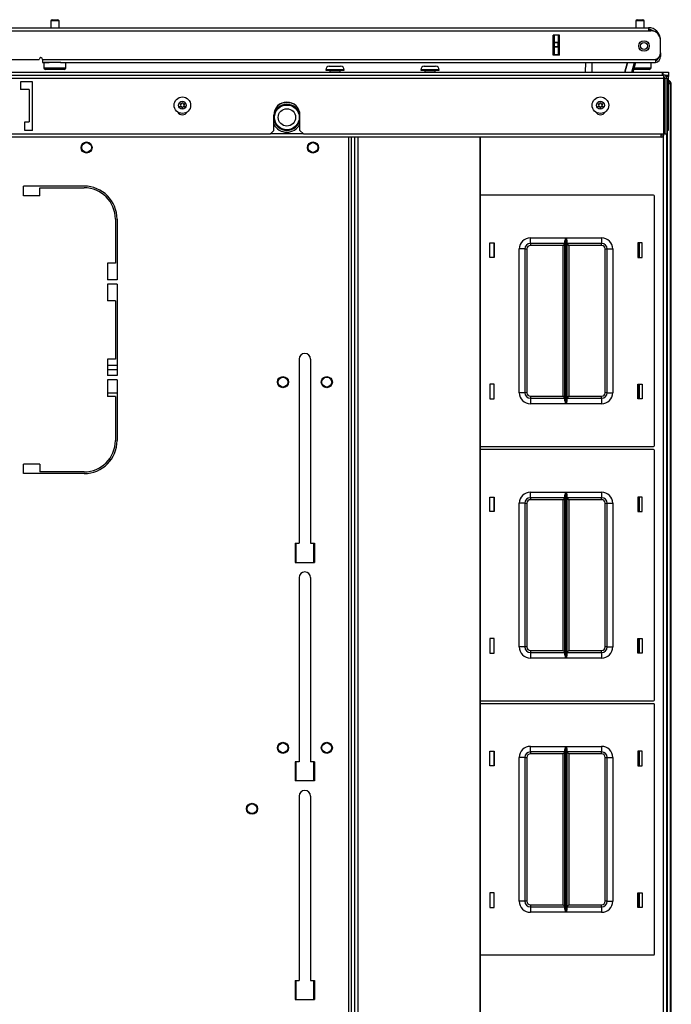
# Model space of a CAD drawing. Extents: x -103 to 187, y -1 to 244.
# Drawn here: x 4 to 19, y 222 to 244 of the extents above; entities that cross this region are included whole.
import ezdxf

# ---------------------------------------------------------------- set-up
doc = ezdxf.new("R2010")
doc.units = 0
doc.header["$MEASUREMENT"] = 0
doc.layers.add('TFR-TRI', color=7, linetype='CONTINUOUS')

msp = doc.modelspace()

# ---------------------------------------------------------------- linework, layer by layer
at = {"layer": 'TFR-TRI', "color": 18, "linetype": 'CONTINUOUS'}
for p, q in [((5.136, 243.832), (5.136, 243.68)), ((5.163, 243.832), (5.136, 243.832)), ((5.23, 243.832), (5.163, 243.832)), ((5.166, 243.862), (5.198, 243.862)), ((5.198, 243.862), (5.262, 243.862)), ((5.296, 243.832), (5.23, 243.832)), ((5.262, 243.862), (5.294, 243.862)), ((5.324, 243.832), (5.296, 243.832)), ((5.324, 243.68), (5.324, 243.832)), ((18.359, 243.832), (18.359, 243.68)), ((18.387, 243.832), (18.359, 243.832)), ((18.453, 243.832), (18.387, 243.832)), ((18.389, 243.862), (18.421, 243.862)), ((18.421, 243.862), (18.485, 243.862)), ((18.52, 243.832), (18.453, 243.832)), ((18.485, 243.862), (18.517, 243.862)), ((18.547, 243.832), (18.52, 243.832)), ((18.547, 243.68), (18.547, 243.832)), ((3.537, 243.68), (18.643, 243.68)), ((3.537, 243.609), (18.643, 243.609)), ((16.493, 243.058), (16.493, 243.515)), ((16.636, 243.515), (16.493, 243.515)), ((16.525, 243.355), (16.525, 243.515)), ((16.604, 243.515), (16.604, 243.355)), ((16.635, 243.058), (16.635, 243.515)), ((16.636, 243.058), (16.636, 243.515)), ((18.643, 243.68), (18.643, 243.659)), ((18.643, 243.659), (18.643, 243.609)), ((18.643, 243.609), (18.702, 243.609)), ((16.525, 243.35), (16.525, 243.355)), ((16.525, 243.355), (16.604, 243.355)), ((16.525, 243.336), (16.525, 243.35)), ((16.525, 243.257), (16.525, 243.336)), ((16.604, 243.336), (16.525, 243.336)), ((16.604, 243.355), (16.604, 243.35)), ((16.604, 243.35), (16.604, 243.336)), ((16.604, 243.257), (16.604, 243.336)), ((18.918, 243.405), (18.919, 243.405)), ((18.919, 243.116), (18.919, 243.393)), ((16.525, 243.243), (16.525, 243.257)), ((16.525, 243.257), (16.604, 243.257)), ((16.525, 243.237), (16.525, 243.243)), ((16.525, 243.078), (16.525, 243.237)), ((16.604, 243.237), (16.525, 243.237)), ((16.525, 243.078), (16.604, 243.078)), ((16.525, 243.068), (16.525, 243.078)), ((16.525, 243.058), (16.525, 243.068)), ((16.604, 243.257), (16.604, 243.243)), ((16.604, 243.243), (16.604, 243.237)), ((16.604, 243.237), (16.604, 243.078)), ((16.604, 243.078), (16.604, 243.068)), ((16.604, 243.068), (16.604, 243.058)), ((18.919, 243.109), (18.919, 243.109)), ((18.919, 243.109), (18.919, 243.054)), ((3.537, 242.964), (4.875, 242.964)), ((4.954, 242.964), (18.801, 242.964)), ((4.954, 242.964), (4.954, 242.914)), ((4.954, 242.914), (4.954, 242.893)), ((4.954, 242.893), (5.105, 242.893)), ((4.98, 242.893), (4.98, 242.777)), ((5.013, 242.893), (4.98, 242.893)), ((5.105, 242.893), (5.013, 242.893)), ((5.23, 242.893), (5.105, 242.893)), ((5.301, 242.893), (5.23, 242.893)), ((5.366, 242.893), (5.301, 242.893)), ((5.355, 242.893), (18.801, 242.893)), ((5.48, 242.777), (5.48, 242.893)), ((16.636, 243.058), (16.493, 243.058)), ((17.226, 242.676), (17.23, 242.893)), ((17.367, 242.893), (17.364, 242.676)), ((18.111, 242.676), (18.169, 242.893)), ((18.169, 242.893), (18.111, 242.676)), ((18.271, 242.676), (18.329, 242.893)), ((18.35, 242.893), (18.292, 242.676)), ((18.703, 242.777), (18.703, 242.893)), ((18.801, 242.964), (18.801, 242.914)), ((18.801, 242.914), (18.801, 242.893)), ((18.919, 243.031), (18.893, 243.031)), ((18.919, 243.054), (18.919, 243.031)), ((-12.184, 242.676), (18.958, 242.676)), ((4.98, 242.777), (5.013, 242.777)), ((5.013, 242.777), (5.105, 242.777)), ((5.081, 242.737), (5.02, 242.737)), ((5.23, 242.737), (5.081, 242.737)), ((5.105, 242.777), (5.23, 242.777)), ((5.23, 242.777), (5.355, 242.777)), ((5.378, 242.737), (5.23, 242.737)), ((5.355, 242.777), (5.446, 242.777)), ((5.44, 242.737), (5.378, 242.737)), ((5.446, 242.777), (5.48, 242.777)), ((11.354, 242.731), (11.354, 242.722)), ((11.415, 242.731), (11.354, 242.731)), ((11.354, 242.722), (11.394, 242.722)), ((11.394, 242.722), (11.497, 242.722)), ((11.561, 242.731), (11.415, 242.731)), ((11.433, 242.81), (11.47, 242.81)), ((11.445, 242.708), (11.445, 242.676)), ((11.479, 242.708), (11.445, 242.708)), ((11.47, 242.81), (11.561, 242.81)), ((11.561, 242.708), (11.479, 242.708)), ((11.497, 242.722), (11.625, 242.722)), ((11.561, 242.81), (11.651, 242.81)), ((11.707, 242.731), (11.561, 242.731)), ((11.643, 242.708), (11.561, 242.708)), ((11.625, 242.722), (11.728, 242.722)), ((11.677, 242.708), (11.643, 242.708)), ((11.651, 242.81), (11.689, 242.81)), ((11.677, 242.676), (11.677, 242.708)), ((11.767, 242.731), (11.707, 242.731)), ((11.728, 242.722), (11.767, 242.722)), ((11.767, 242.722), (11.767, 242.731)), ((13.502, 242.731), (13.502, 242.722)), ((13.562, 242.731), (13.502, 242.731)), ((13.502, 242.722), (13.541, 242.722)), ((13.541, 242.722), (13.645, 242.722)), ((13.708, 242.731), (13.562, 242.731)), ((13.58, 242.81), (13.618, 242.81)), ((13.593, 242.708), (13.593, 242.676)), ((13.626, 242.708), (13.593, 242.708)), ((13.618, 242.81), (13.708, 242.81)), ((13.708, 242.708), (13.626, 242.708)), ((13.645, 242.722), (13.772, 242.722)), ((13.708, 242.81), (13.799, 242.81)), ((13.855, 242.731), (13.708, 242.731)), ((13.79, 242.708), (13.708, 242.708)), ((13.772, 242.722), (13.876, 242.722)), ((13.824, 242.708), (13.79, 242.708)), ((13.799, 242.81), (13.836, 242.81)), ((13.824, 242.676), (13.824, 242.708)), ((13.915, 242.731), (13.855, 242.731)), ((13.876, 242.722), (13.915, 242.722)), ((13.915, 242.722), (13.915, 242.731)), ((18.375, 242.737), (18.308, 242.737)), ((18.319, 242.777), (18.445, 242.777)), ((18.453, 242.737), (18.375, 242.737)), ((18.445, 242.777), (18.573, 242.777)), ((18.602, 242.737), (18.453, 242.737)), ((18.573, 242.777), (18.668, 242.777)), ((18.663, 242.737), (18.602, 242.737)), ((18.668, 242.777), (18.703, 242.777)), ((18.958, 242.676), (18.978, 242.676)), ((18.958, 242.676), (18.958, 242.658)), ((18.958, 242.658), (18.958, 242.609)), ((18.978, 242.609), (18.978, 242.676)), ((18.978, 242.676), (19.061, 242.676)), ((19.061, 242.676), (19.096, 242.676)), ((19.096, 242.676), (19.096, 242.598)), ((-12.211, 242.609), (18.986, 242.609)), ((-12.211, 242.539), (18.986, 242.539)), ((4.45, 242.46), (4.45, 242.283)), ((4.726, 242.46), (4.45, 242.46)), ((4.726, 241.357), (4.726, 242.46)), ((18.986, 242.609), (18.986, 242.589)), ((18.986, 242.589), (18.986, 242.539)), ((18.986, 242.539), (18.986, 241.279)), ((18.986, 242.539), (19.002, 242.539)), ((19.002, 242.46), (18.986, 242.46)), ((19.002, 242.539), (19.017, 242.539)), ((19.002, 241.279), (19.002, 242.46)), ((19.017, 242.539), (19.017, 241.279)), ((19.017, 242.539), (19.057, 242.539)), ((19.077, 242.598), (19.025, 242.598)), ((19.096, 242.578), (19.045, 242.578)), ((19.057, 242.539), (19.057, 241.279)), ((19.057, 242.539), (19.086, 242.539)), ((19.096, 242.598), (19.077, 242.598)), ((19.086, 242.539), (19.096, 242.539)), ((19.096, 242.598), (19.096, 242.592)), ((19.096, 242.592), (19.096, 242.578)), ((19.096, 242.539), (19.096, 242.578)), ((19.096, 241.361), (19.096, 242.539)), ((19.096, 242.418), (19.129, 242.418)), ((19.129, 242.418), (19.142, 242.418)), ((19.142, 219.308), (19.142, 242.418)), ((19.156, 242.4), (19.142, 242.4)), ((19.162, 242.4), (19.156, 242.4)), ((19.162, 219.809), (19.162, 242.4)), ((4.647, 242.283), (4.45, 242.283)), ((4.647, 242.283), (4.647, 241.554)), ((4.549, 241.357), (4.549, 241.554)), ((4.549, 241.554), (4.647, 241.554)), ((10.179, 241.357), (10.179, 241.704)), ((10.769, 241.357), (10.769, 241.704)), ((4.726, 241.357), (4.549, 241.357)), ((10.1, 241.279), (10.179, 241.357)), ((10.769, 241.357), (10.848, 241.279)), ((19.002, 241.361), (19.01, 241.361)), ((19.002, 241.293), (19.01, 241.293)), ((19.01, 241.361), (19.017, 241.361)), ((19.01, 241.293), (19.017, 241.293)), ((19.057, 241.361), (19.086, 241.361)), ((19.079, 219.308), (19.079, 241.361)), ((19.086, 241.361), (19.096, 241.361)), ((18.931, 241.208), (-12.157, 241.208)), ((-3.325, 241.279), (10.1, 241.279)), ((10.847, 241.279), (10.099, 241.279)), ((10.848, 241.279), (18.986, 241.279)), ((11.864, 241.208), (11.864, 197.058)), ((11.935, 197.058), (11.935, 241.208)), ((11.935, 197.058), (11.935, 241.208)), ((12.006, 197.058), (12.006, 241.208)), ((12.085, 197.058), (12.085, 241.208)), ((14.839, 197.058), (14.839, 241.208)), ((14.846, 197.058), (14.846, 241.208)), ((18.931, 241.229), (18.931, 241.279)), ((18.931, 241.208), (18.931, 241.229)), ((19.002, 241.279), (18.986, 241.279)), ((18.986, 197.033), (18.986, 241.233)), ((19.017, 241.279), (19.057, 241.279)), ((19.057, 196.973), (19.057, 241.278)), ((4.519, 239.883), (4.519, 240.1)), ((5.889, 240.1), (4.519, 240.1)), ((4.893, 239.883), (4.893, 240.06)), ((4.893, 240.06), (5.889, 240.06)), ((4.893, 239.883), (4.519, 239.883)), ((18.762, 239.894), (14.846, 239.894)), ((18.782, 234.234), (18.782, 239.874)), ((6.598, 239.352), (6.598, 238.355)), ((6.637, 239.352), (6.637, 237.981)), ((15.977, 238.929), (16.781, 238.929)), ((15.977, 238.841), (15.977, 238.929)), ((15.977, 238.804), (15.977, 238.841)), ((16.759, 238.859), (16.76, 238.868)), ((16.759, 235.249), (16.759, 238.859)), ((16.76, 238.868), (16.762, 238.878)), ((16.762, 238.878), (16.768, 238.895)), ((16.768, 238.895), (16.774, 238.913)), ((16.774, 238.913), (16.781, 238.929)), ((16.781, 238.929), (16.781, 235.179)), ((16.781, 238.929), (16.781, 238.929)), ((16.783, 235.179), (16.783, 238.929)), ((16.783, 238.929), (17.587, 238.929)), ((16.783, 238.929), (16.783, 238.929)), ((16.783, 238.929), (16.79, 238.913)), ((16.79, 238.913), (16.796, 238.895)), ((16.796, 238.895), (16.802, 238.878)), ((16.802, 238.878), (16.804, 238.868)), ((16.804, 238.868), (16.804, 238.859)), ((16.804, 238.859), (16.804, 235.249)), ((17.587, 238.929), (17.587, 238.841)), ((17.587, 238.841), (17.587, 238.804)), ((15.062, 238.489), (15.062, 238.819)), ((15.062, 238.819), (15.162, 238.819)), ((15.152, 238.819), (15.152, 238.489)), ((15.162, 238.819), (15.162, 238.489)), ((15.727, 235.429), (15.727, 238.679)), ((15.815, 238.679), (15.727, 238.679)), ((15.852, 238.679), (15.815, 238.679)), ((15.852, 238.679), (15.852, 235.429)), ((15.852, 238.679), (15.865, 238.679)), ((15.865, 238.679), (15.897, 238.679)), ((15.897, 238.679), (15.897, 235.429)), ((16.759, 238.804), (15.977, 238.804)), ((15.977, 238.804), (15.977, 238.791)), ((15.977, 238.791), (15.977, 238.759)), ((16.714, 238.759), (15.977, 238.759)), ((16.746, 238.791), (16.714, 238.759)), ((16.714, 235.349), (16.714, 238.759)), ((16.759, 238.804), (16.746, 238.791)), ((17.587, 238.804), (16.804, 238.804)), ((16.818, 238.791), (16.804, 238.804)), ((16.849, 238.759), (16.818, 238.791)), ((17.587, 238.759), (16.849, 238.759)), ((16.849, 238.759), (16.849, 235.349)), ((17.587, 238.791), (17.587, 238.804)), ((17.587, 238.759), (17.587, 238.791)), ((17.667, 235.429), (17.667, 238.679)), ((17.667, 238.679), (17.699, 238.679)), ((17.699, 238.679), (17.712, 238.679)), ((17.712, 235.429), (17.712, 238.679)), ((17.712, 238.679), (17.749, 238.679)), ((17.749, 238.679), (17.837, 238.679)), ((17.837, 238.679), (17.837, 235.429)), ((18.402, 238.819), (18.402, 238.489)), ((18.502, 238.819), (18.402, 238.819)), ((18.419, 238.819), (18.419, 238.489)), ((18.441, 238.489), (18.441, 238.819)), ((18.502, 238.489), (18.502, 238.819)), ((15.162, 238.489), (15.062, 238.489)), ((18.402, 238.489), (18.502, 238.489)), ((6.421, 238.355), (6.421, 237.981)), ((6.598, 238.355), (6.421, 238.355)), ((6.637, 237.981), (6.421, 237.981)), ((6.637, 237.883), (6.421, 237.883)), ((6.421, 237.883), (6.421, 237.509)), ((6.637, 237.883), (6.637, 235.816)), ((6.598, 237.509), (6.421, 237.509)), ((6.598, 237.509), (6.598, 236.19)), ((6.598, 236.19), (6.421, 236.19)), ((6.421, 236.19), (6.421, 235.816)), ((10.752, 236.19), (10.752, 232.027)), ((11.008, 236.19), (11.008, 232.027)), ((6.637, 236.042), (6.421, 236.042)), ((6.637, 235.948), (6.421, 235.948)), ((6.637, 235.816), (6.421, 235.816)), ((6.637, 235.718), (6.421, 235.718)), ((6.421, 235.718), (6.421, 235.344)), ((6.637, 235.718), (6.637, 234.348)), ((15.162, 235.619), (15.062, 235.619)), ((15.062, 235.619), (15.062, 235.289)), ((15.152, 235.619), (15.152, 235.289)), ((15.162, 235.289), (15.162, 235.619)), ((18.402, 235.619), (18.502, 235.619)), ((18.402, 235.289), (18.402, 235.619)), ((18.419, 235.619), (18.419, 235.289)), ((18.441, 235.289), (18.441, 235.619)), ((18.502, 235.619), (18.502, 235.289)), ((6.637, 235.42), (6.421, 235.42)), ((6.598, 235.344), (6.421, 235.344)), ((6.598, 235.344), (6.598, 234.348)), ((15.062, 235.289), (15.162, 235.289)), ((15.815, 235.429), (15.727, 235.429)), ((15.852, 235.429), (15.815, 235.429)), ((15.865, 235.429), (15.852, 235.429)), ((15.897, 235.429), (15.865, 235.429)), ((15.977, 235.349), (16.714, 235.349)), ((15.977, 235.349), (15.977, 235.317)), ((15.977, 235.317), (15.977, 235.304)), ((15.977, 235.304), (16.759, 235.304)), ((15.977, 235.304), (15.977, 235.268)), ((16.714, 235.349), (16.746, 235.317)), ((16.746, 235.317), (16.759, 235.304)), ((16.804, 235.304), (16.818, 235.317)), ((16.804, 235.304), (17.587, 235.304)), ((16.818, 235.317), (16.849, 235.349)), ((16.849, 235.349), (17.587, 235.349)), ((17.587, 235.317), (17.587, 235.349)), ((17.587, 235.304), (17.587, 235.317)), ((17.587, 235.304), (17.587, 235.268)), ((17.699, 235.429), (17.667, 235.429)), ((17.712, 235.429), (17.699, 235.429)), ((17.712, 235.429), (17.749, 235.429)), ((17.749, 235.429), (17.837, 235.429)), ((18.502, 235.289), (18.402, 235.289)), ((15.977, 235.268), (15.977, 235.179)), ((16.781, 235.179), (15.977, 235.179)), ((16.76, 235.24), (16.759, 235.249)), ((16.762, 235.23), (16.76, 235.24)), ((16.768, 235.213), (16.762, 235.23)), ((16.774, 235.196), (16.768, 235.213)), ((16.781, 235.18), (16.774, 235.196)), ((16.781, 235.179), (16.781, 235.18)), ((16.79, 235.196), (16.783, 235.18)), ((16.783, 235.18), (16.783, 235.179)), ((17.587, 235.179), (16.783, 235.179)), ((16.796, 235.213), (16.79, 235.196)), ((16.802, 235.23), (16.796, 235.213)), ((16.804, 235.24), (16.802, 235.23)), ((16.804, 235.249), (16.804, 235.24)), ((17.587, 235.268), (17.587, 235.179)), ((14.846, 234.214), (18.762, 234.214)), ((18.762, 234.146), (14.846, 234.146)), ((18.782, 228.486), (18.782, 234.126)), ((4.519, 233.6), (4.519, 233.816)), ((4.893, 233.816), (4.519, 233.816)), ((4.893, 233.816), (4.893, 233.639)), ((6.495, 233.909), (6.445, 233.909)), ((5.889, 233.6), (4.519, 233.6)), ((5.889, 233.639), (4.893, 233.639)), ((15.062, 232.741), (15.062, 233.071)), ((15.062, 233.071), (15.162, 233.071)), ((15.152, 233.071), (15.152, 232.741)), ((15.162, 233.071), (15.162, 232.741)), ((15.977, 233.181), (16.781, 233.181)), ((15.977, 233.093), (15.977, 233.181)), ((15.977, 233.056), (15.977, 233.093)), ((16.759, 233.056), (15.977, 233.056)), ((15.977, 233.056), (15.977, 233.043)), ((16.759, 233.056), (16.746, 233.043)), ((16.759, 233.111), (16.76, 233.12)), ((16.759, 229.501), (16.759, 233.111)), ((16.76, 233.12), (16.762, 233.13)), ((16.762, 233.13), (16.768, 233.147)), ((16.768, 233.147), (16.774, 233.165)), ((16.774, 233.165), (16.781, 233.181)), ((16.781, 233.181), (16.781, 229.431)), ((16.781, 233.181), (16.781, 233.181)), ((16.783, 229.431), (16.783, 233.181)), ((16.783, 233.181), (17.587, 233.181)), ((16.783, 233.181), (16.783, 233.181)), ((16.783, 233.181), (16.79, 233.165)), ((16.79, 233.165), (16.796, 233.147)), ((16.796, 233.147), (16.802, 233.13)), ((16.802, 233.13), (16.804, 233.12)), ((16.804, 233.12), (16.804, 233.111)), ((16.804, 233.111), (16.804, 229.501)), ((17.587, 233.056), (16.804, 233.056)), ((16.818, 233.043), (16.804, 233.056)), ((17.587, 233.181), (17.587, 233.093)), ((17.587, 233.093), (17.587, 233.056)), ((17.587, 233.043), (17.587, 233.056)), ((18.402, 233.071), (18.402, 232.741)), ((18.502, 233.071), (18.402, 233.071)), ((18.419, 233.071), (18.419, 232.741)), ((18.441, 232.741), (18.441, 233.071)), ((18.502, 232.741), (18.502, 233.071)), ((15.727, 229.681), (15.727, 232.931)), ((15.815, 232.931), (15.727, 232.931)), ((15.852, 232.931), (15.815, 232.931)), ((15.852, 232.931), (15.852, 229.681)), ((15.852, 232.931), (15.865, 232.931)), ((15.865, 232.931), (15.897, 232.931)), ((15.897, 232.931), (15.897, 229.681)), ((15.977, 233.043), (15.977, 233.011)), ((16.714, 233.011), (15.977, 233.011)), ((16.746, 233.043), (16.714, 233.011)), ((16.714, 229.601), (16.714, 233.011)), ((16.849, 233.011), (16.818, 233.043)), ((17.587, 233.011), (16.849, 233.011)), ((16.849, 233.011), (16.849, 229.601)), ((17.587, 233.011), (17.587, 233.043)), ((17.667, 229.681), (17.667, 232.931)), ((17.667, 232.931), (17.699, 232.931)), ((17.699, 232.931), (17.712, 232.931)), ((17.712, 229.681), (17.712, 232.931)), ((17.712, 232.931), (17.749, 232.931)), ((17.749, 232.931), (17.837, 232.931)), ((17.837, 232.931), (17.837, 229.681)), ((15.162, 232.741), (15.062, 232.741)), ((18.402, 232.741), (18.502, 232.741)), ((10.664, 232.027), (10.664, 231.594)), ((10.664, 232.027), (10.752, 232.027)), ((10.683, 231.593), (10.683, 232.027)), ((11.008, 232.027), (11.097, 232.027)), ((11.077, 232.027), (11.077, 231.593)), ((11.097, 232.027), (11.097, 231.594)), ((10.664, 231.594), (11.097, 231.594)), ((10.752, 231.249), (10.752, 227.086)), ((11.008, 231.249), (11.008, 227.086)), ((15.162, 229.871), (15.062, 229.871)), ((15.062, 229.871), (15.062, 229.541)), ((15.152, 229.871), (15.152, 229.541)), ((15.162, 229.541), (15.162, 229.871)), ((18.402, 229.871), (18.502, 229.871)), ((18.402, 229.541), (18.402, 229.871)), ((18.419, 229.871), (18.419, 229.541)), ((18.441, 229.541), (18.441, 229.871)), ((18.502, 229.871), (18.502, 229.541)), ((15.062, 229.541), (15.162, 229.541)), ((15.815, 229.681), (15.727, 229.681)), ((15.852, 229.681), (15.815, 229.681)), ((15.865, 229.681), (15.852, 229.681)), ((15.897, 229.681), (15.865, 229.681)), ((15.977, 229.601), (16.714, 229.601)), ((15.977, 229.601), (15.977, 229.569)), ((15.977, 229.569), (15.977, 229.556)), ((15.977, 229.556), (16.759, 229.556)), ((15.977, 229.556), (15.977, 229.52)), ((15.977, 229.52), (15.977, 229.431)), ((16.714, 229.601), (16.746, 229.569)), ((16.746, 229.569), (16.759, 229.556)), ((16.76, 229.492), (16.759, 229.501)), ((16.762, 229.482), (16.76, 229.492)), ((16.804, 229.492), (16.802, 229.482)), ((16.804, 229.556), (16.818, 229.569)), ((16.804, 229.556), (17.587, 229.556)), ((16.804, 229.501), (16.804, 229.492)), ((16.818, 229.569), (16.849, 229.601)), ((16.849, 229.601), (17.587, 229.601)), ((17.587, 229.569), (17.587, 229.601)), ((17.587, 229.556), (17.587, 229.569)), ((17.587, 229.556), (17.587, 229.52)), ((17.587, 229.52), (17.587, 229.431)), ((17.699, 229.681), (17.667, 229.681)), ((17.712, 229.681), (17.699, 229.681)), ((17.712, 229.681), (17.749, 229.681)), ((17.749, 229.681), (17.837, 229.681)), ((18.502, 229.541), (18.402, 229.541)), ((16.781, 229.431), (15.977, 229.431)), ((16.768, 229.465), (16.762, 229.482)), ((16.774, 229.448), (16.768, 229.465)), ((16.781, 229.432), (16.774, 229.448)), ((16.781, 229.431), (16.781, 229.432)), ((16.79, 229.448), (16.783, 229.432)), ((16.783, 229.432), (16.783, 229.431)), ((17.587, 229.431), (16.783, 229.431)), ((16.796, 229.465), (16.79, 229.448)), ((16.802, 229.482), (16.796, 229.465)), ((14.846, 228.466), (18.762, 228.466)), ((18.762, 228.398), (14.846, 228.398)), ((18.782, 222.738), (18.782, 228.378)), ((15.062, 226.993), (15.062, 227.323)), ((15.062, 227.323), (15.162, 227.323)), ((15.152, 227.323), (15.152, 226.993)), ((15.162, 227.323), (15.162, 226.993)), ((15.977, 227.433), (16.781, 227.433)), ((15.977, 227.345), (15.977, 227.433)), ((15.977, 227.308), (15.977, 227.345)), ((16.759, 227.308), (15.977, 227.308)), ((15.977, 227.308), (15.977, 227.295)), ((15.977, 227.295), (15.977, 227.263)), ((16.714, 227.263), (15.977, 227.263)), ((16.746, 227.295), (16.714, 227.263)), ((16.714, 223.853), (16.714, 227.263)), ((16.759, 227.308), (16.746, 227.295)), ((16.759, 227.363), (16.76, 227.372)), ((16.759, 223.753), (16.759, 227.363)), ((16.76, 227.372), (16.762, 227.382)), ((16.762, 227.382), (16.768, 227.399)), ((16.768, 227.399), (16.774, 227.417)), ((16.774, 227.417), (16.781, 227.433)), ((16.781, 227.433), (16.781, 223.683)), ((16.781, 227.433), (16.781, 227.433)), ((16.783, 223.683), (16.783, 227.433)), ((16.783, 227.433), (17.587, 227.433)), ((16.783, 227.433), (16.783, 227.433)), ((16.783, 227.433), (16.79, 227.417)), ((16.79, 227.417), (16.796, 227.399)), ((16.796, 227.399), (16.802, 227.382)), ((16.802, 227.382), (16.804, 227.372)), ((16.804, 227.372), (16.804, 227.363)), ((16.804, 227.363), (16.804, 223.753)), ((17.587, 227.308), (16.804, 227.308)), ((16.818, 227.295), (16.804, 227.308)), ((16.849, 227.263), (16.818, 227.295)), ((17.587, 227.263), (16.849, 227.263)), ((16.849, 227.263), (16.849, 223.853)), ((17.587, 227.433), (17.587, 227.345)), ((17.587, 227.345), (17.587, 227.308)), ((17.587, 227.295), (17.587, 227.308)), ((17.587, 227.263), (17.587, 227.295)), ((18.402, 227.323), (18.402, 226.993)), ((18.502, 227.323), (18.402, 227.323)), ((18.419, 227.323), (18.419, 226.993)), ((18.441, 226.993), (18.441, 227.323)), ((18.502, 226.993), (18.502, 227.323)), ((10.664, 227.086), (10.664, 226.653)), ((10.752, 227.086), (10.664, 227.086)), ((10.683, 226.653), (10.683, 227.085)), ((11.097, 227.086), (11.008, 227.086)), ((11.077, 227.085), (11.077, 226.653)), ((11.097, 227.086), (11.097, 226.653)), ((15.727, 223.933), (15.727, 227.183)), ((15.815, 227.183), (15.727, 227.183)), ((15.852, 227.183), (15.815, 227.183)), ((15.852, 227.183), (15.852, 223.933)), ((15.852, 227.183), (15.865, 227.183)), ((15.865, 227.183), (15.897, 227.183)), ((15.897, 227.183), (15.897, 223.933)), ((17.667, 223.933), (17.667, 227.183)), ((17.667, 227.183), (17.699, 227.183)), ((17.699, 227.183), (17.712, 227.183)), ((17.712, 223.933), (17.712, 227.183)), ((17.712, 227.183), (17.749, 227.183)), ((17.749, 227.183), (17.837, 227.183)), ((17.837, 227.183), (17.837, 223.933)), ((15.162, 226.993), (15.062, 226.993)), ((18.402, 226.993), (18.502, 226.993)), ((11.097, 226.653), (10.664, 226.653)), ((10.752, 226.308), (10.752, 222.145)), ((11.008, 226.308), (11.008, 222.145)), ((15.162, 224.123), (15.062, 224.123)), ((15.062, 224.123), (15.062, 223.793)), ((15.152, 224.123), (15.152, 223.793)), ((15.162, 223.793), (15.162, 224.123)), ((15.815, 223.933), (15.727, 223.933)), ((15.852, 223.933), (15.815, 223.933)), ((15.865, 223.933), (15.852, 223.933)), ((15.897, 223.933), (15.865, 223.933)), ((17.699, 223.933), (17.667, 223.933)), ((17.712, 223.933), (17.699, 223.933)), ((17.712, 223.933), (17.749, 223.933)), ((17.749, 223.933), (17.837, 223.933)), ((18.402, 224.123), (18.502, 224.123)), ((18.402, 223.793), (18.402, 224.123)), ((18.419, 224.123), (18.419, 223.793)), ((18.441, 223.793), (18.441, 224.123)), ((18.502, 224.123), (18.502, 223.793)), ((15.062, 223.793), (15.162, 223.793)), ((15.977, 223.853), (16.714, 223.853)), ((15.977, 223.853), (15.977, 223.821)), ((15.977, 223.821), (15.977, 223.808)), ((15.977, 223.808), (16.759, 223.808)), ((15.977, 223.808), (15.977, 223.771)), ((15.977, 223.771), (15.977, 223.683)), ((16.714, 223.853), (16.746, 223.821)), ((16.746, 223.821), (16.759, 223.808)), ((16.76, 223.744), (16.759, 223.753)), ((16.762, 223.734), (16.76, 223.744)), ((16.768, 223.717), (16.762, 223.734)), ((16.774, 223.7), (16.768, 223.717)), ((16.781, 223.684), (16.774, 223.7)), ((16.79, 223.7), (16.783, 223.684)), ((16.796, 223.717), (16.79, 223.7)), ((16.802, 223.734), (16.796, 223.717)), ((16.804, 223.744), (16.802, 223.734)), ((16.804, 223.808), (16.818, 223.821)), ((16.804, 223.808), (17.587, 223.808)), ((16.804, 223.753), (16.804, 223.744)), ((16.818, 223.821), (16.849, 223.853)), ((16.849, 223.853), (17.587, 223.853)), ((17.587, 223.821), (17.587, 223.853)), ((17.587, 223.808), (17.587, 223.821)), ((17.587, 223.808), (17.587, 223.771)), ((17.587, 223.771), (17.587, 223.683)), ((18.502, 223.793), (18.402, 223.793)), ((16.781, 223.683), (15.977, 223.683)), ((16.781, 223.683), (16.781, 223.684)), ((16.783, 223.684), (16.783, 223.683)), ((17.587, 223.683), (16.783, 223.683)), ((14.846, 222.718), (18.762, 222.718)), ((10.664, 222.145), (10.664, 221.712)), ((10.664, 222.145), (10.752, 222.145)), ((10.683, 221.711), (10.683, 222.145)), ((11.008, 222.145), (11.097, 222.145)), ((11.077, 222.145), (11.077, 221.711)), ((11.097, 222.145), (11.097, 221.712)), ((10.664, 221.712), (11.097, 221.712))]:
    msp.add_line(p, q, dxfattribs=at)
for centre, radius in [((18.545, 243.267), 0.118), ((18.545, 243.267), 0.0787), ((8.112, 241.928), 0.187), ((8.112, 241.928), 0.0886), ((17.56, 241.928), 0.187), ((17.56, 241.928), 0.0886), ((10.474, 241.653), 0.28), ((10.474, 241.653), 0.197), ((5.946, 240.972), 0.125), ((5.946, 240.972), 0.11), ((11.064, 240.972), 0.125), ((11.064, 240.972), 0.11), ((10.384, 235.668), 0.125), ((10.384, 235.668), 0.11), ((11.376, 235.668), 0.125), ((11.376, 235.668), 0.11), ((10.384, 227.401), 0.125), ((10.384, 227.401), 0.11), ((11.376, 227.401), 0.125), ((11.376, 227.401), 0.11), ((9.686, 226.023), 0.125), ((9.686, 226.023), 0.11)]:
    msp.add_circle(centre, radius, dxfattribs=at)
for centre, radius, start, end in [((5.166, 243.832), 0.03, 90, 180), ((5.294, 243.832), 0.03, 0, 90), ((18.389, 243.832), 0.03, 90, 180), ((18.517, 243.832), 0.03, 0, 90), ((18.643, 243.405), 0.276, 0, 90), ((18.643, 243.405), 0.236, 52.5403, 90), ((18.604, 243.365), 0.276, 61.1086, 81.7861), ((18.702, 243.393), 0.217, 0, 90), ((18.761, 243.116), 0.157, 284.4775, 0), ((4.915, 242.964), 0.0394, 0, 180), ((18.781, 243.031), 0.138, 278.2139, 0), ((18.781, 243.031), 0.0984, 281.5383, 347.58), ((5.02, 242.777), 0.04, 180, 270), ((5.44, 242.777), 0.04, 270, 0), ((11.433, 242.731), 0.0787, 90, 180), ((11.431, 242.708), 0.014, 0, 90), ((11.691, 242.708), 0.014, 90, 180), ((11.689, 242.731), 0.0787, 0, 90), ((13.58, 242.731), 0.0787, 90, 180), ((13.579, 242.708), 0.014, 0, 90), ((13.838, 242.708), 0.014, 90, 180), ((13.836, 242.731), 0.0787, 0, 90), ((18.663, 242.777), 0.04, 270, 0), ((18.986, 242.539), 0.0709, 0, 90), ((18.986, 242.539), 0.0315, 0, 90), ((18.931, 242.46), 0.0709, 0, 39.9445), ((19.067, 242.4), 0.0945, 0, 72.2391), ((19.079, 242.418), 0.063, 0, 74.3386), ((19.079, 242.418), 0.0315, 0, 57.3244), ((8.059, 241.959), 0.00394, 79.8062, 220.3358), ((7.837, 241.77), 0.288, 33.462, 40.3358), ((8.112, 242.25), 0.292, 259.8062, 266.0797), ((8.092, 241.962), 0.00394, 266.0797, 333.8911), ((7.833, 242.089), 0.292, 333.8911, 340.1644), ((8.112, 241.989), 0.00394, 19.6347, 160.1644), ((8.387, 242.087), 0.288, 199.6347, 205.9824), ((8.131, 241.962), 0.00394, 205.9824, 273.9072), ((8.112, 242.25), 0.292, 273.9072, 280.2031), ((8.39, 241.768), 0.292, 139.7913, 146.6137), ((8.164, 241.959), 0.00394, 319.7913, 100.2031), ((10.474, 241.704), 0.295, 0, 180), ((10.474, 241.653), 0.297, 6.9131, 173.0813), ((10.474, 241.653), 0.335, 53.1731, 126.8213), ((17.508, 241.959), 0.00394, 79.8062, 220.3358), ((17.285, 241.77), 0.288, 33.462, 40.3358), ((17.56, 242.25), 0.292, 259.8062, 266.0797), ((17.541, 241.962), 0.00394, 266.0797, 333.8911), ((17.282, 242.089), 0.292, 333.8911, 340.1644), ((17.56, 241.989), 0.00394, 19.6347, 160.1644), ((17.835, 242.087), 0.288, 199.6347, 205.9824), ((17.58, 241.962), 0.00394, 205.9824, 273.9072), ((17.56, 242.25), 0.292, 273.9072, 280.2031), ((17.839, 241.768), 0.292, 139.7913, 146.6137), ((17.613, 241.959), 0.00394, 319.7913, 100.2031), ((8.112, 241.83), 0.118, 209.1769, 330.8231), ((8.059, 241.898), 0.00394, 139.7674, 280.1792), ((7.833, 242.089), 0.292, 319.7674, 326.5821), ((8.111, 241.607), 0.292, 93.8753, 100.1792), ((8.092, 241.894), 0.00394, 26.0175, 93.8753), ((7.837, 241.77), 0.288, 19.6646, 26.0175), ((8.112, 241.868), 0.00394, 199.6646, 340.199), ((8.39, 241.768), 0.292, 153.9272, 160.199), ((8.131, 241.894), 0.00394, 86.0437, 153.9272), ((8.111, 241.607), 0.292, 79.7716, 86.0437), ((8.387, 242.087), 0.288, 213.4275, 220.3059), ((8.164, 241.898), 0.00394, 259.7716, 40.3059), ((17.56, 241.83), 0.118, 209.1769, 330.8231), ((17.508, 241.898), 0.00394, 139.7674, 280.1792), ((17.282, 242.089), 0.292, 319.7674, 326.5821), ((17.56, 241.607), 0.292, 93.8753, 100.1792), ((17.541, 241.894), 0.00394, 26.0175, 93.8753), ((17.285, 241.77), 0.288, 19.6646, 26.0175), ((17.56, 241.868), 0.00394, 199.6646, 340.199), ((17.839, 241.768), 0.292, 153.9272, 160.199), ((17.58, 241.894), 0.00394, 86.0437, 153.9272), ((17.56, 241.607), 0.292, 79.7716, 86.0437), ((17.835, 242.087), 0.288, 213.4275, 220.3059), ((17.613, 241.898), 0.00394, 259.7716, 40.3059), ((10.474, 241.653), 0.297, 186.9187, 353.0869), ((10.474, 241.653), 0.335, 208.0744, 331.9312), ((18.931, 241.279), 0.0709, 270, 0), ((18.931, 241.279), 0.0315, 270, 0), ((5.889, 239.352), 0.748, 0, 90), ((5.889, 239.352), 0.709, 0, 90), ((18.762, 239.874), 0.02, 0, 90), ((15.977, 238.679), 0.25, 90, 180), ((17.587, 238.679), 0.25, 0, 90), ((15.977, 238.679), 0.125, 90, 180), ((15.977, 238.679), 0.08, 90, 180), ((17.587, 238.679), 0.125, 0, 90), ((17.587, 238.679), 0.08, 0, 90), ((10.88, 236.19), 0.128, 0, 180), ((15.977, 235.429), 0.25, 180, 270), ((15.977, 235.429), 0.125, 180, 270), ((15.977, 235.429), 0.08, 180, 270), ((17.587, 235.429), 0.25, 270, 0), ((17.587, 235.429), 0.08, 270, 0), ((17.587, 235.429), 0.125, 270, 0), ((5.889, 234.348), 0.709, 270, 0), ((5.889, 234.348), 0.748, 270, 0), ((18.762, 234.234), 0.02, 270, 0), ((18.762, 234.126), 0.02, 0, 90), ((15.977, 232.931), 0.25, 90, 180), ((15.977, 232.931), 0.125, 90, 180), ((17.587, 232.931), 0.25, 0, 90), ((17.587, 232.931), 0.125, 0, 90), ((15.977, 232.931), 0.08, 90, 180), ((17.587, 232.931), 0.08, 0, 90), ((10.88, 231.249), 0.128, 0, 180), ((15.977, 229.681), 0.25, 180, 270), ((15.977, 229.681), 0.125, 180, 270), ((15.977, 229.681), 0.08, 180, 270), ((17.587, 229.681), 0.25, 270, 0), ((17.587, 229.681), 0.08, 270, 0), ((17.587, 229.681), 0.125, 270, 0), ((18.762, 228.486), 0.02, 270, 0), ((18.762, 228.378), 0.02, 0, 90), ((15.977, 227.183), 0.25, 90, 180), ((15.977, 227.183), 0.125, 90, 180), ((15.977, 227.183), 0.08, 90, 180), ((17.587, 227.183), 0.25, 0, 90), ((17.587, 227.183), 0.125, 0, 90), ((17.587, 227.183), 0.08, 0, 90), ((10.88, 226.308), 0.128, 0, 180), ((15.977, 223.933), 0.25, 180, 270), ((15.977, 223.933), 0.125, 180, 270), ((15.977, 223.933), 0.08, 180, 270), ((17.587, 223.933), 0.25, 270, 0), ((17.587, 223.933), 0.08, 270, 0), ((17.587, 223.933), 0.125, 270, 0), ((18.762, 222.738), 0.02, 270, 0)]:
    msp.add_arc(centre, radius, start, end, dxfattribs=at)

doc.saveas('drawing.dxf')
